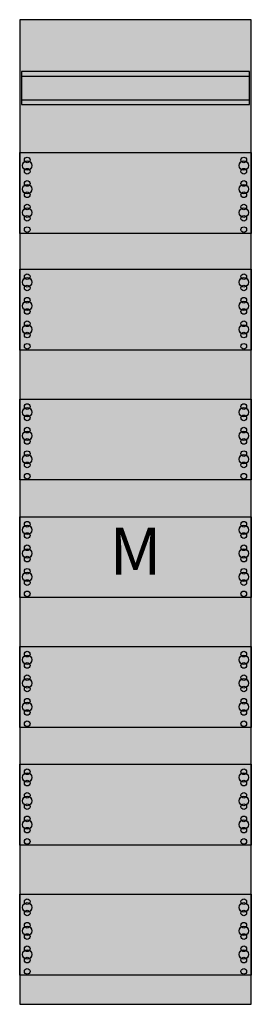
# Model space of a CAD drawing. Extents: x 0 to 25, y 0 to 105.
import ezdxf
from ezdxf.enums import TextEntityAlignment as Align

# ---------------------------------------------------------------- set-up
doc = ezdxf.new("R2010")
doc.units = 0
doc.layers.get('0').update_dxf_attribs({"linetype": 'CONTINUOUS'})
doc.layers.add('1', color=7, linetype='CONTINUOUS')

# ---------------------------------------------------------------- blocks, each defined once
blk = doc.blocks.new('fm17')
at = {"layer": '1', "color": 7, "linetype": 'CONTINUOUS'}
for points in [[(24.8, 0.2), (24.8, 104.8), (0.2, 104.8), (0.2, 0.2)], [(24.6, 95.8), (24.6, 99.3), (0.4, 99.3), (0.4, 95.8)], [(24.8, 90.7), (24.8, 82.1), (0.2, 82.1), (0.2, 90.7)], [(24.8, 78.3), (24.8, 69.7), (0.2, 69.7), (0.2, 78.3)], [(24.8, 64.5), (24.8, 55.9), (0.2, 55.9), (0.2, 64.5)], [(24.8, 52), (24.8, 43.4), (0.2, 43.4), (0.2, 52)], [(24.8, 38.2), (24.8, 29.6), (0.2, 29.6), (0.2, 38.2)], [(24.8, 25.7), (24.8, 17.1), (0.2, 17.1), (0.2, 25.7)], [(24.8, 11.9), (24.8, 3.3), (0.2, 3.3), (0.2, 11.9)]]:
    blk.add_lwpolyline(points, close=True, dxfattribs=at)
for points in [[(0.4, 98.8), (24.6, 98.8)], [(0.4, 96.3), (24.6, 96.3)]]:
    blk.add_lwpolyline(points, dxfattribs=at)
for centre, radius in [((1, 89.9), 0.3), ((24, 89.9), 0.3), ((1, 89.3), 0.5), ((1, 88.7), 0.3), ((24, 89.3), 0.5), ((24, 88.7), 0.3), ((1, 86.8), 0.5), ((1, 87.4), 0.3), ((24, 86.8), 0.5), ((24, 87.4), 0.3), ((1, 86.2), 0.3), ((24, 86.2), 0.3), ((1, 84.3), 0.5), ((1, 84.9), 0.3), ((24, 84.3), 0.5), ((24, 84.9), 0.3), ((1, 83.7), 0.3), ((24, 83.7), 0.3), ((1, 82.5), 0.3), ((24, 82.5), 0.3), ((1, 77.5), 0.3), ((24, 77.5), 0.3), ((1, 76.9), 0.5), ((1, 76.3), 0.3), ((24, 76.9), 0.5), ((24, 76.3), 0.3), ((1, 74.4), 0.5), ((1, 75), 0.3), ((24, 74.4), 0.5), ((24, 75), 0.3), ((1, 73.8), 0.3), ((24, 73.8), 0.3), ((1, 71.9), 0.5), ((1, 72.5), 0.3), ((24, 71.9), 0.5), ((24, 72.5), 0.3), ((1, 71.3), 0.3), ((24, 71.3), 0.3), ((1, 70.1), 0.3), ((24, 70.1), 0.3), ((1, 63.7), 0.3), ((24, 63.7), 0.3), ((1, 63.1), 0.5), ((1, 62.5), 0.3), ((24, 63.1), 0.5), ((24, 62.5), 0.3), ((1, 60.6), 0.5), ((1, 61.2), 0.3), ((24, 60.6), 0.5), ((24, 61.2), 0.3), ((1, 60), 0.3), ((24, 60), 0.3), ((1, 58.1), 0.5), ((1, 58.7), 0.3), ((24, 58.1), 0.5), ((24, 58.7), 0.3), ((1, 57.5), 0.3), ((24, 57.5), 0.3), ((1, 56.3), 0.3), ((24, 56.3), 0.3), ((1, 51.2), 0.3), ((24, 51.2), 0.3), ((1, 50.6), 0.5), ((1, 50), 0.3), ((24, 50.6), 0.5), ((24, 50), 0.3), ((1, 48.1), 0.5), ((1, 48.7), 0.3), ((24, 48.1), 0.5), ((24, 48.7), 0.3), ((1, 47.5), 0.3), ((24, 47.5), 0.3), ((1, 45.6), 0.5), ((1, 46.2), 0.3), ((24, 45.6), 0.5), ((24, 46.2), 0.3), ((1, 45), 0.3), ((24, 45), 0.3), ((1, 43.8), 0.3), ((24, 43.8), 0.3), ((1, 37.4), 0.3), ((24, 37.4), 0.3), ((1, 36.8), 0.5), ((24, 36.8), 0.5), ((1, 36.2), 0.3), ((24, 36.2), 0.3), ((1, 34.3), 0.5), ((1, 34.9), 0.3), ((24, 34.3), 0.5), ((24, 34.9), 0.3), ((1, 33.7), 0.3), ((24, 33.7), 0.3), ((1, 32.4), 0.3), ((24, 32.4), 0.3), ((1, 31.8), 0.5), ((1, 31.2), 0.3), ((24, 31.8), 0.5), ((24, 31.2), 0.3), ((1, 30), 0.3), ((24, 30), 0.3), ((1, 24.9), 0.3), ((24, 24.9), 0.3), ((1, 24.3), 0.5), ((24, 24.3), 0.5), ((1, 23.7), 0.3), ((24, 23.7), 0.3), ((1, 21.8), 0.5), ((1, 22.4), 0.3), ((24, 21.8), 0.5), ((24, 22.4), 0.3), ((1, 21.2), 0.3), ((24, 21.2), 0.3), ((1, 19.9), 0.3), ((24, 19.9), 0.3), ((1, 19.3), 0.5), ((1, 18.7), 0.3), ((24, 19.3), 0.5), ((24, 18.7), 0.3), ((1, 17.5), 0.3), ((24, 17.5), 0.3), ((1, 10.5), 0.5), ((1, 11.1), 0.3), ((24, 10.5), 0.5), ((24, 11.1), 0.3), ((1, 9.9), 0.3), ((24, 9.9), 0.3), ((1, 8), 0.5), ((1, 8.6), 0.3), ((24, 8), 0.5), ((24, 8.6), 0.3), ((1, 7.4), 0.3), ((24, 7.4), 0.3), ((1, 6.1), 0.3), ((24, 6.1), 0.3), ((1, 5.5), 0.5), ((24, 5.5), 0.5), ((1, 4.9), 0.3), ((24, 4.9), 0.3), ((1, 3.7), 0.3), ((24, 3.7), 0.3)]:
    blk.add_circle(centre, radius, dxfattribs=at)
at = {"layer": '1', "color": 255, "linetype": 'CONTINUOUS'}
blk.add_solid([(24.8, 0.2), (24.8, 104.8), (0.2, 0.2), (0.2, 104.8)], dxfattribs=at)
at = {"layer": '1', "color": 7, "linetype": 'CONTINUOUS'}
blk.add_text('M', height=5, dxfattribs=at).set_placement((12.5, 45.83), align=Align.CENTER)

msp = doc.modelspace()

# ---------------------------------------------------------------- block references
msp.add_blockref('fm17', (0, 0))

doc.saveas('drawing.dxf')
